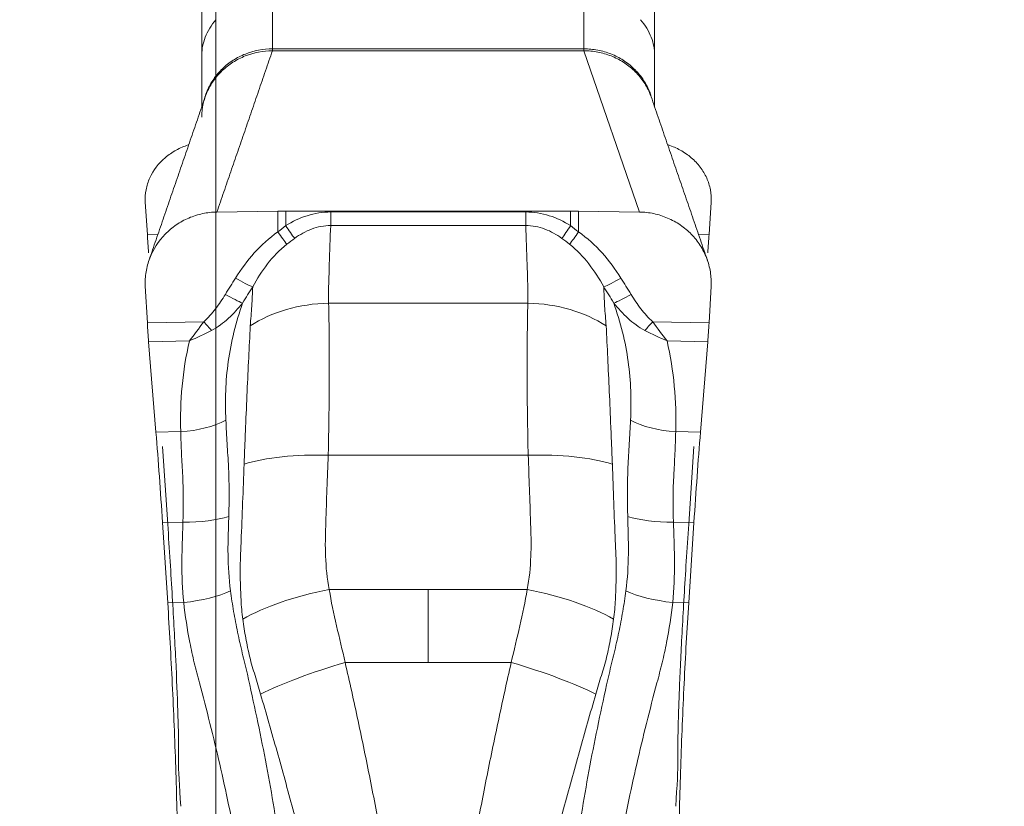
# Model space of a CAD drawing. Units: millimetres. Extents: x -22 to 23, y -112 to 133.
# Drawn here: x 0 to 4, y 91 to 94 of the extents above; entities that cross this region are included whole.
import ezdxf

# ---------------------------------------------------------------- set-up
doc = ezdxf.new("R2010")
doc.units = ezdxf.units.MM
doc.layers.get('0').update_dxf_attribs({"linetype": 'CONTINUOUS'})
for name, color, linetype in [('1', 4, 'CONTINUOUS'), ('2', 7, 'CONTINUOUS'), ('SK2', 7, 'CONTINUOUS')]:
    doc.layers.add(name, color=color, linetype=linetype)
doc.styles.add('iso_b_vert', font='simplex.shx')
doc.dimstyles.get("Standard").update_dxf_attribs({"dimtxt": 0.18, "dimasz": 0.18, "dimexe": 0.18, "dimexo": 0.0625, "dimgap": 0.09, "dimtad": 1, "dimzin": 0, "dimdsep": 52, "dimtxsty": 'Standard', "dimcen": 0.09, "dimadec": 0, "dimazin": 0, "dimtfac": 1, "dimtdec": 4, "dimtofl": 0, "dimtmove": 0, "dimatfit": 3, "dimfxl": 1, "dimtolj": 1, "dimtzin": 0, "dimarcsym": 0})

# ---------------------------------------------------------------- blocks, each defined once
blk = doc.blocks.new('DimnDraft3D1')
at = {"layer": 'SK2', "lineweight": 13}
for p, q in [((0.9, 21.5875), (0.9, 109.027784)), ((2.65, 101.5875), (2.65, 109.027784)), ((0.9, 105.852784), (-2.275002, 106.270781)), ((-2.274998, 105.434788), (-2.275002, 106.270781)), ((2.65, 105.852784), (5.824998, 106.270781)), ((5.824998, 106.270781), (5.825002, 105.434788)), ((-21.267105, 105.852784), (13.9, 105.852784)), ((0.9, 105.852784), (-2.274998, 105.434788)), ((2.65, 105.852784), (5.825002, 105.434788))]:
    blk.add_line(p, q, dxfattribs=at)
at = {"layer": 'SK2', "lineweight": 18, "insert": (-19.804605, 106.977784), "char_height": 4.5, "attachment_point": 7, "line_spacing_factor": 1.084337, "style": 'iso_b_vert'}
blk.add_mtext('\\W0.7689;1.75', dxfattribs=at)
blk = doc.blocks.new('_CLOSED')
at = {"lineweight": -2}
for p, q in [((-1, 0.166667), (0, 0)), ((-1, 0.166667), (-1, -0.166667)), ((0, 0), (-1, -0.166667)), ((0, 0), (-1, 0))]:
    blk.add_line(p, q, dxfattribs=at)
blk = doc.blocks.new('DimnDraft3D5')
at = {"layer": '2', "lineweight": 13}
for p, q in [((0, 1.5875), (0, 129.277784)), ((2.65, 101.5875), (2.65, 129.277784)), ((0, 126.102784), (-3.175002, 126.520781)), ((-3.174998, 125.684788), (-3.175002, 126.520781)), ((2.65, 126.102784), (5.824998, 126.520781)), ((5.824998, 126.520781), (5.825002, 125.684788)), ((13.9, 126.102784), (-21.675658, 126.102784)), ((0, 126.102784), (-3.174998, 125.684788)), ((2.65, 126.102784), (5.825002, 125.684788))]:
    blk.add_line(p, q, dxfattribs=at)
at = {"layer": '2', "lineweight": 18, "insert": (-20.550658, 127.227784), "char_height": 4.5, "attachment_point": 7, "line_spacing_factor": 1.084337, "style": 'iso_b_vert'}
blk.add_mtext('\\W0.7346;2.65', dxfattribs=at)

msp = doc.modelspace()

# ---------------------------------------------------------------- linework, layer by layer
at = {"layer": '1', "lineweight": 18}
for p, q in [((0.85, 95.4352), (0.85, 93.634)), ((2.45, 93.634), (2.45, 95.4352)), ((1.1, 93.8282), (1.1, 93.6536)), ((2.2, 93.6536), (2.2, 93.8282)), ((1.1, 93.6536), (2.2, 93.6536)), ((1.1, 93.6536), (1.1, 93.6473)), ((2.2, 93.6473), (1.1, 93.6473)), ((2.2, 93.6536), (2.2, 93.6473)), ((2.3968, 93.0769), (2.2004, 93.6473)), ((0.85, 93.4491), (0.85, 93.634)), ((2.45, 93.634), (2.45, 93.4491)), ((0.6503, 93.1122), (0.6574, 92.9979)), ((2.6426, 92.9979), (2.6497, 93.1122)), ((1.1189, 93.0799), (0.9032, 93.0769)), ((1.1189, 93.0799), (1.1189, 93.0064)), ((1.1466, 93.0288), (1.1466, 93.0801)), ((2.1534, 93.0801), (1.1466, 93.0801)), ((1.3053, 93.0295), (1.3053, 93.0771)), ((1.9947, 93.0771), (1.3053, 93.0771)), ((1.9947, 93.0295), (1.9947, 93.0771)), ((2.1534, 93.0288), (2.1534, 93.0801)), ((2.3968, 93.0769), (2.1811, 93.0799)), ((2.1811, 93.0799), (2.1811, 93.0064)), ((1.3053, 93.0295), (1.9947, 93.0295)), ((0.6943, 92.9968), (0.6574, 92.9979)), ((2.6057, 92.9968), (2.6426, 92.9979)), ((0.6503, 92.8154), (0.6574, 92.685)), ((2.6426, 92.685), (2.6497, 92.8154)), ((1.2979, 92.7548), (2.0021, 92.7548)), ((0.8565, 92.6894), (0.6574, 92.685)), ((2.4435, 92.6894), (2.6426, 92.685)), ((0.6619, 92.6185), (0.8061, 92.6217)), ((0.6619, 92.6185), (0.6878, 92.2988)), ((2.6381, 92.6185), (2.4939, 92.6217)), ((2.6122, 92.2988), (2.6381, 92.6185)), ((0.7752, 92.3008), (0.6878, 92.2988)), ((2.5248, 92.3008), (2.6122, 92.2988)), ((0.711, 92.2482), (0.7294, 91.9737)), ((2.5706, 91.9737), (2.589, 92.2482)), ((1.2967, 92.217), (2.0033, 92.217)), ((0.7832, 91.9811), (0.711, 91.9795)), ((0.711, 91.9795), (0.7294, 91.6953)), ((2.5168, 91.9811), (2.589, 91.9795)), ((2.5706, 91.6953), (2.589, 91.9795)), ((1.3003, 91.7427), (1.65, 91.7427)), ((1.9997, 91.7427), (1.65, 91.7427)), ((0.786, 91.6966), (0.7294, 91.6953)), ((2.514, 91.6966), (2.5706, 91.6953)), ((1.3565, 91.4847), (1.65, 91.4847)), ((1.9435, 91.4847), (1.65, 91.4847)), ((0.7676, 91.1832), (0.7675, 91.1354)), ((2.5325, 91.1354), (2.5324, 91.1832))]:
    msp.add_line(p, q, dxfattribs=at)
for centre, major_axis, ratio, start_param, end_param in [((1.0996, 93.8433), (-0.0003, -0.2), 0.007672, 0.199672, 0.321848), ((2.2004, 93.8433), (0.0003, -0.2), 0.007672, -0.321848, -0.199672), ((1.1466, 93.0007), (-0.4, 0), 0.198342, -1.570796, -1.501502), ((2.1534, 93.0007), (-0.4, 0), 0.198342, -1.640091, -1.570796), ((1.1466, 93.0486), (0.0528, -0.0849), 0.106191, -1.401517, -0.773253), ((2.1534, 93.0486), (-0.0528, -0.0849), 0.106191, 0.773253, 1.401517), ((1.112, 93.0262), (0.0561, -0.0828), 0.054797, -1.366737, -0.741908), ((2.188, 93.0262), (-0.0561, -0.0828), 0.054797, 0.741908, 1.366737), ((0.9622, 92.8635), (0.0847, -0.0531), 0.1326, -1.406244, -0.56905), ((2.3378, 92.8635), (-0.0847, -0.0531), 0.1326, 0.56905, 1.406244), ((0.9263, 92.8058), (0.0851, -0.0526), 0.133702, -1.407146, -0.569059), ((2.3737, 92.8058), (-0.0851, -0.0526), 0.133702, 0.569059, 1.407146), ((1.2979, 92.4848), (0.3997, 0.0143), 0.674581, 1.546598, 2.310838), ((2.0021, 92.4848), (-0.3997, 0.0143), 0.674581, -2.310838, -1.546598), ((0.8496, 92.7092), (-0.0645, 0.0764), 0.076266, 1.767906, 2.228598), ((2.4504, 92.7092), (0.0645, 0.0764), 0.076266, -2.228598, -1.767906), ((0.7587, 92.4148), (0.2399, 0.0066), 0.47756, -1.515138, -0.759357), ((2.5413, 92.4148), (-0.2399, 0.0066), 0.47756, 0.759357, 1.515138), ((1.2967, 92.0905), (0.3997, -0.016), 0.316085, 1.583421, 2.42226), ((2.0033, 92.0905), (-0.3997, -0.016), 0.316085, -2.42226, -1.583421), ((0.7665, 92.0568), (0.2399, -0.0082), 0.313989, -1.490197, -0.720158), ((2.5335, 92.0568), (-0.2399, -0.0082), 0.313989, 0.720158, 1.490197), ((0.7692, 91.7723), (0.2389, 0.0233), 0.321063, -1.531982, -0.735542), ((1.3003, 91.6162), (-0.3914, -0.0825), 0.31017, -1.636088, -0.74315), ((1.9997, 91.6162), (0.3914, -0.0825), 0.31017, 0.74315, 1.636088), ((2.5308, 91.7723), (-0.2389, 0.0233), 0.321063, 0.735542, 1.531982), ((1.3565, 91.4189), (-0.3832, -0.1148), 0.157787, -1.618038, -0.724254), ((1.9435, 91.4189), (0.3832, -0.1148), 0.157787, 0.724254, 1.618038)]:
    msp.add_ellipse(centre, major_axis=major_axis, ratio=ratio, start_param=start_param, end_param=end_param, dxfattribs=at)
at = {"layer": '1', "lineweight": 18, "extrusion": (0, 0, -1)}
for centre, major_axis, ratio, start_param, end_param in [((0.6739, 92.8734), (0.0195, -0.2407), 0.030855, 1.820906, 2.116901), ((2.6261, 92.8734), (0.0195, 0.2407), 0.030855, 1.024692, 1.320686), ((0.6739, 92.7332), (0.0093, -0.2399), 0.077979, 1.07541, 1.371405), ((2.6261, 92.7332), (0.0093, 0.2399), 0.077979, 1.770187, 2.066182), ((0.7937, 90.8529), (0.0244, -0.3022), 0.030581, 1.994263, 2.780881), ((2.5063, 90.8529), (0.0244, 0.3022), 0.030581, 0.360712, 1.14733)]:
    msp.add_ellipse(centre, major_axis=major_axis, ratio=ratio, start_param=start_param, end_param=end_param, dxfattribs=at)
at = {"layer": '1', "lineweight": 18}
for points, knots in [([(0.85, 93.634), (0.85, 93.6527), (0.8537, 93.6733), (0.8704, 93.7162), (0.8829, 93.7373), (0.9, 93.7568)], [0, 0, 0, 0, 0.5, 0.5, 1, 1, 1, 1]), ([(2.4, 93.7568), (2.4171, 93.7373), (2.4297, 93.7161), (2.4464, 93.6732), (2.45, 93.6527), (2.45, 93.634)], [0, 0, 0, 0, 0.5, 0.5, 1, 1, 1, 1]), ([(0.85, 93.4128), (0.85, 93.4289), (0.8516, 93.4447), (0.8579, 93.4756), (0.8627, 93.4909), (0.8752, 93.5201), (0.8828, 93.534), (0.9009, 93.5601), (0.9115, 93.5725), (0.9345, 93.5947), (0.947, 93.6046), (0.9743, 93.6221), (0.9889, 93.6296), (1.0339, 93.6474), (1.0667, 93.6537), (1.0998, 93.6536)], [0, 0, 0, 0, 0.125, 0.125, 0.25, 0.25, 0.375, 0.375, 0.5, 0.5, 0.625, 0.625, 0.75, 0.75, 1, 1, 1, 1]), ([(1.0996, 93.6473), (1.0667, 93.647), (1.0335, 93.6405), (0.9883, 93.6225), (0.9737, 93.6151), (0.9463, 93.5976), (0.9337, 93.5878), (0.9106, 93.5658), (0.9001, 93.5536), (0.882, 93.5278), (0.8744, 93.5142), (0.866, 93.4947), (0.8639, 93.4895), (0.8621, 93.4843)], [0, 0, 0, 0, 0.314637, 0.314637, 0.471956, 0.471956, 0.629274, 0.629274, 0.786593, 0.786593, 0.943911, 0.943911, 1, 1, 1, 1]), ([(2.2002, 93.6536), (2.2167, 93.6536), (2.233, 93.6521), (2.2649, 93.6462), (2.2808, 93.6416), (2.311, 93.6296), (2.3254, 93.6223), (2.3525, 93.6049), (2.3654, 93.5948), (2.3884, 93.5726), (2.3988, 93.5605), (2.417, 93.5342), (2.4247, 93.5202), (2.4332, 93.5004), (2.4353, 93.4951), (2.4372, 93.4896)], [0, 0, 0, 0, 0.157131, 0.157131, 0.314263, 0.314263, 0.471394, 0.471394, 0.628525, 0.628525, 0.785657, 0.785657, 0.942788, 0.942788, 1, 1, 1, 1]), ([(2.4378, 93.4846), (2.4359, 93.4898), (2.4339, 93.495), (2.4255, 93.5142), (2.4178, 93.528), (2.3996, 93.554), (2.3892, 93.5659), (2.3662, 93.5879), (2.3533, 93.5979), (2.326, 93.6152), (2.3116, 93.6226), (2.2812, 93.6346), (2.2653, 93.6393), (2.2333, 93.6455), (2.2169, 93.6472), (2.2004, 93.6473)], [0, 0, 0, 0, 0.055861, 0.055861, 0.213218, 0.213218, 0.370574, 0.370574, 0.527931, 0.527931, 0.685287, 0.685287, 0.842644, 0.842644, 1, 1, 1, 1]), ([(0.8019, 93.3143), (0.787, 93.3093), (0.7728, 93.3031), (0.7454, 93.288), (0.7322, 93.279), (0.6968, 93.249), (0.678, 93.2244), (0.66, 93.1844), (0.6556, 93.1702), (0.6503, 93.1415), (0.6494, 93.1269), (0.6503, 93.1122)], [0, 0, 0, 0, 0.160441, 0.160441, 0.328353, 0.328353, 0.664176, 0.664176, 0.832088, 0.832088, 1, 1, 1, 1]), ([(2.6497, 93.1122), (2.6506, 93.1269), (2.6497, 93.1414), (2.6445, 93.17), (2.6401, 93.1841), (2.6281, 93.211), (2.6205, 93.2237), (2.6022, 93.2477), (2.5915, 93.2589), (2.5679, 93.2789), (2.5549, 93.2879), (2.5275, 93.303), (2.5136, 93.3091), (2.499, 93.314)], [0, 0, 0, 0, 0.168346, 0.168346, 0.336693, 0.336693, 0.505039, 0.505039, 0.673386, 0.673386, 0.841732, 0.841732, 1, 1, 1, 1]), ([(0.9032, 93.0769), (0.8861, 93.0767), (0.8692, 93.0748), (0.8361, 93.0677), (0.8196, 93.0625), (0.7883, 93.0491), (0.7734, 93.041), (0.7454, 93.0218), (0.7322, 93.0107), (0.6968, 92.9744), (0.678, 92.9453), (0.66, 92.8985), (0.6556, 92.8821), (0.6503, 92.8489), (0.6494, 92.8322), (0.6503, 92.8154)], [0, 0, 0, 0, 0.125, 0.125, 0.25, 0.25, 0.375, 0.375, 0.5, 0.5, 0.75, 0.75, 0.875, 0.875, 1, 1, 1, 1]), ([(1.3053, 93.0771), (1.2911, 93.0771), (1.2771, 93.076), (1.2494, 93.0716), (1.2356, 93.0683), (1.1955, 93.0556), (1.1704, 93.0436), (1.1466, 93.0288)], [0, 0, 0, 0, 0.25, 0.25, 0.5, 0.5, 1, 1, 1, 1]), ([(1.9947, 93.0771), (2.0089, 93.0771), (2.0229, 93.076), (2.0506, 93.0716), (2.0644, 93.0683), (2.1045, 93.0556), (2.1296, 93.0436), (2.1534, 93.0288)], [0, 0, 0, 0, 0.25, 0.25, 0.5, 0.5, 1, 1, 1, 1]), ([(2.6497, 92.8154), (2.6506, 92.8322), (2.6497, 92.8488), (2.6445, 92.8818), (2.6401, 92.8982), (2.6281, 92.9296), (2.6205, 92.9445), (2.6022, 92.973), (2.5915, 92.9864), (2.5679, 93.0106), (2.5549, 93.0216), (2.5267, 93.0409), (2.5118, 93.0491), (2.4806, 93.0624), (2.4641, 93.0677), (2.4308, 93.0748), (2.4139, 93.0767), (2.3968, 93.0769)], [0, 0, 0, 0, 0.125, 0.125, 0.25, 0.25, 0.375, 0.375, 0.5, 0.5, 0.625, 0.625, 0.75, 0.75, 0.875, 0.875, 1, 1, 1, 1]), ([(1.178, 92.9839), (1.1965, 92.9973), (1.2162, 93.0085), (1.2484, 93.0206), (1.2596, 93.0239), (1.2822, 93.0283), (1.2936, 93.0294), (1.3053, 93.0295)], [0, 0, 0, 0, 0.5, 0.5, 0.75, 0.75, 1, 1, 1, 1]), ([(1.2979, 92.7548), (1.297, 92.7777), (1.2978, 92.8006), (1.2991, 92.8464), (1.2997, 92.8693), (1.3018, 92.9379), (1.3034, 92.9837), (1.3053, 93.0295)], [0, 0, 0, 0, 0.25, 0.25, 0.5, 0.5, 1, 1, 1, 1]), ([(2.0021, 92.7548), (2.003, 92.7777), (2.0022, 92.8006), (2.0009, 92.8464), (2.0003, 92.8693), (1.9982, 92.9379), (1.9966, 92.9837), (1.9947, 93.0295)], [0, 0, 0, 0, 0.25, 0.25, 0.5, 0.5, 1, 1, 1, 1]), ([(2.122, 92.9839), (2.1035, 92.9973), (2.0838, 93.0085), (2.0516, 93.0206), (2.0404, 93.0239), (2.0178, 93.0283), (2.0064, 93.0294), (1.9947, 93.0295)], [0, 0, 0, 0, 0.5, 0.5, 0.75, 0.75, 1, 1, 1, 1]), ([(1.1189, 93.0064), (1.0877, 92.9853), (1.06, 92.9598), (1.0107, 92.9049), (0.9889, 92.8751), (0.9691, 92.8437)], [0, 0, 0, 0, 0.5, 0.5, 1, 1, 1, 1]), ([(2.1811, 93.0064), (2.2123, 92.9853), (2.24, 92.9598), (2.2893, 92.9049), (2.3111, 92.8751), (2.3309, 92.8437)], [0, 0, 0, 0, 0.5, 0.5, 1, 1, 1, 1]), ([(1.0298, 92.8126), (1.0452, 92.8409), (1.0624, 92.868), (1.1018, 92.9188), (1.1242, 92.9428), (1.1502, 92.9631)], [0, 0, 0, 0, 0.5, 0.5, 1, 1, 1, 1]), ([(2.2702, 92.8126), (2.2548, 92.8409), (2.2376, 92.868), (2.1982, 92.9188), (2.1758, 92.9428), (2.1498, 92.9631)], [0, 0, 0, 0, 0.5, 0.5, 1, 1, 1, 1]), ([(1.0298, 92.8126), (1.0287, 92.79), (1.0277, 92.7674), (1.0252, 92.7218), (1.0224, 92.698), (1.0212, 92.6743)], [0, 0, 0, 0, 0.5, 0.5, 1, 1, 1, 1]), ([(2.2702, 92.8126), (2.2713, 92.79), (2.2723, 92.7674), (2.2748, 92.7218), (2.2776, 92.698), (2.2788, 92.6743)], [0, 0, 0, 0, 0.5, 0.5, 1, 1, 1, 1]), ([(0.9332, 92.786), (0.9224, 92.7685), (0.9109, 92.7514), (0.8857, 92.7186), (0.8725, 92.7028), (0.8565, 92.6894)], [0, 0, 0, 0, 0.5, 0.5, 1, 1, 1, 1]), ([(2.3668, 92.786), (2.3776, 92.7685), (2.3891, 92.7514), (2.4143, 92.7186), (2.4275, 92.7028), (2.4435, 92.6894)], [0, 0, 0, 0, 0.5, 0.5, 1, 1, 1, 1]), ([(0.9942, 92.7554), (0.9788, 92.7362), (0.9623, 92.7179), (0.9258, 92.6848), (0.9063, 92.67), (0.8845, 92.6586)], [0, 0, 0, 0, 0.5, 0.5, 1, 1, 1, 1]), ([(0.9349, 92.3407), (0.9314, 92.4103), (0.9339, 92.4798), (0.9482, 92.5835), (0.9547, 92.618), (0.9718, 92.6869), (0.983, 92.7212), (0.9942, 92.7554)], [0, 0, 0, 0, 0.5, 0.5, 0.75, 0.75, 1, 1, 1, 1]), ([(1.2967, 92.217), (1.2974, 92.242), (1.2978, 92.2668), (1.2986, 92.3159), (1.299, 92.3402), (1.2999, 92.412), (1.3003, 92.4583), (1.3006, 92.593), (1.2999, 92.6769), (1.2979, 92.7548)], [0, 0, 0, 0, 0.125, 0.125, 0.25, 0.25, 0.5, 0.5, 1, 1, 1, 1]), ([(2.0033, 92.217), (2.0026, 92.242), (2.0022, 92.2668), (2.0014, 92.3159), (2.001, 92.3402), (2.0001, 92.412), (1.9997, 92.4583), (1.9994, 92.593), (2.0001, 92.6769), (2.0021, 92.7548)], [0, 0, 0, 0, 0.125, 0.125, 0.25, 0.25, 0.5, 0.5, 1, 1, 1, 1]), ([(2.3651, 92.3407), (2.3686, 92.4103), (2.3661, 92.4798), (2.3518, 92.5835), (2.3453, 92.618), (2.3282, 92.6869), (2.317, 92.7212), (2.3058, 92.7554)], [0, 0, 0, 0, 0.5, 0.5, 0.75, 0.75, 1, 1, 1, 1]), ([(2.3058, 92.7554), (2.3212, 92.7362), (2.3377, 92.7179), (2.3742, 92.6848), (2.3937, 92.67), (2.4155, 92.6586)], [0, 0, 0, 0, 0.5, 0.5, 1, 1, 1, 1]), ([(1.0212, 92.6743), (1.0173, 92.6013), (1.0137, 92.524), (1.0082, 92.4018), (1.0065, 92.3599), (1.0037, 92.2956), (1.0028, 92.2738), (1.001, 92.23), (1.0002, 92.2079), (0.9993, 92.1857)], [0, 0, 0, 0, 0.5, 0.5, 0.75, 0.75, 0.875, 0.875, 1, 1, 1, 1]), ([(2.2788, 92.6743), (2.2827, 92.6013), (2.2863, 92.524), (2.2918, 92.4018), (2.2935, 92.3599), (2.2963, 92.2956), (2.2972, 92.2738), (2.299, 92.23), (2.2998, 92.2079), (2.3007, 92.1857)], [0, 0, 0, 0, 0.5, 0.5, 0.75, 0.75, 0.875, 0.875, 1, 1, 1, 1]), ([(0.9451, 92.001), (0.9469, 92.0601), (0.9466, 92.118), (0.943, 92.2033), (0.9409, 92.2311), (0.9377, 92.2863), (0.9362, 92.3137), (0.9349, 92.3407)], [0, 0, 0, 0, 0.5, 0.5, 0.75, 0.75, 1, 1, 1, 1]), ([(2.3549, 92.001), (2.3531, 92.0601), (2.3534, 92.118), (2.357, 92.2033), (2.3591, 92.2311), (2.3623, 92.2863), (2.3638, 92.3137), (2.3651, 92.3407)], [0, 0, 0, 0, 0.5, 0.5, 0.75, 0.75, 1, 1, 1, 1]), ([(0.7752, 92.3008), (0.776, 92.2751), (0.777, 92.2493), (0.7794, 92.1971), (0.7809, 92.1707), (0.785, 92.0909), (0.7854, 92.0366), (0.7832, 91.9811)], [0, 0, 0, 0, 0.25, 0.25, 0.5, 0.5, 1, 1, 1, 1]), ([(2.5248, 92.3008), (2.524, 92.2751), (2.523, 92.2493), (2.5206, 92.1971), (2.5191, 92.1707), (2.515, 92.0909), (2.5146, 92.0366), (2.5168, 91.9811)], [0, 0, 0, 0, 0.25, 0.25, 0.5, 0.5, 1, 1, 1, 1]), ([(1.3003, 91.7427), (1.2921, 91.7816), (1.2888, 91.8211), (1.2865, 91.8805), (1.2862, 91.9003), (1.2869, 91.9399), (1.2876, 91.9597), (1.2907, 92.0587), (1.2935, 92.1378), (1.2967, 92.217)], [0, 0, 0, 0, 0.25, 0.25, 0.375, 0.375, 0.5, 0.5, 1, 1, 1, 1]), ([(1.9997, 91.7427), (2.0079, 91.7816), (2.0112, 91.8211), (2.0135, 91.8805), (2.0138, 91.9003), (2.0131, 91.9399), (2.0124, 91.9597), (2.0093, 92.0587), (2.0065, 92.1378), (2.0033, 92.217)], [0, 0, 0, 0, 0.25, 0.25, 0.375, 0.375, 0.5, 0.5, 1, 1, 1, 1]), ([(0.9993, 92.1857), (0.996, 92.0952), (0.9925, 92.0045), (0.988, 91.8909), (0.9866, 91.8679), (0.9855, 91.822), (0.9855, 91.7991), (0.9864, 91.7531), (0.9872, 91.7301), (0.9897, 91.6838), (0.9917, 91.6606), (0.9948, 91.6375)], [0, 0, 0, 0, 0.5, 0.5, 0.625, 0.625, 0.75, 0.75, 0.875, 0.875, 1, 1, 1, 1]), ([(2.3007, 92.1857), (2.304, 92.0952), (2.3075, 92.0045), (2.312, 91.8909), (2.3134, 91.8679), (2.3145, 91.822), (2.3145, 91.7991), (2.3136, 91.7531), (2.3128, 91.7301), (2.3103, 91.6838), (2.3083, 91.6606), (2.3052, 91.6375)], [0, 0, 0, 0, 0.5, 0.5, 0.625, 0.625, 0.75, 0.75, 0.875, 0.875, 1, 1, 1, 1]), ([(0.7294, 91.9737), (0.7325, 91.9287), (0.7353, 91.8848), (0.7407, 91.7994), (0.7433, 91.7577), (0.748, 91.6774), (0.7502, 91.6387), (0.7542, 91.5643), (0.7561, 91.5286), (0.761, 91.4271), (0.7634, 91.3663), (0.7667, 91.2622), (0.7676, 91.2185), (0.7676, 91.1832)], [0, 0, 0, 0, 0.125, 0.125, 0.25, 0.25, 0.375, 0.375, 0.5, 0.5, 0.75, 0.75, 1, 1, 1, 1]), ([(0.7832, 91.9811), (0.7824, 91.9573), (0.7817, 91.9336), (0.7803, 91.8861), (0.7795, 91.8624), (0.7793, 91.7912), (0.7813, 91.7438), (0.786, 91.6966)], [0, 0, 0, 0, 0.25, 0.25, 0.5, 0.5, 1, 1, 1, 1]), ([(0.9513, 91.7381), (0.9457, 91.7814), (0.9432, 91.8252), (0.9421, 91.8908), (0.9427, 91.9128), (0.9438, 91.9569), (0.9444, 91.9789), (0.9451, 92.001)], [0, 0, 0, 0, 0.5, 0.5, 0.75, 0.75, 1, 1, 1, 1]), ([(2.3487, 91.7381), (2.3543, 91.7814), (2.3568, 91.8252), (2.3579, 91.8908), (2.3573, 91.9128), (2.3562, 91.9569), (2.3556, 91.9789), (2.3549, 92.001)], [0, 0, 0, 0, 0.5, 0.5, 0.75, 0.75, 1, 1, 1, 1]), ([(2.5168, 91.9811), (2.5176, 91.9573), (2.5183, 91.9336), (2.5197, 91.8861), (2.5205, 91.8624), (2.5207, 91.7912), (2.5187, 91.7438), (2.514, 91.6966)], [0, 0, 0, 0, 0.25, 0.25, 0.5, 0.5, 1, 1, 1, 1]), ([(2.5324, 91.1832), (2.5324, 91.2008), (2.5326, 91.2207), (2.5335, 91.2647), (2.5341, 91.2889), (2.5358, 91.3414), (2.5368, 91.3697), (2.5393, 91.4301), (2.5407, 91.4624), (2.5456, 91.564), (2.5497, 91.6391), (2.5591, 91.7988), (2.5645, 91.8837), (2.5706, 91.9737)], [0, 0, 0, 0, 0.125, 0.125, 0.25, 0.25, 0.375, 0.375, 0.5, 0.5, 0.75, 0.75, 1, 1, 1, 1]), ([(1.1571, 90.5489), (1.1507, 90.6415), (1.1398, 90.7376), (1.1185, 90.887), (1.1106, 90.9374), (1.0936, 91.038), (1.0845, 91.0884), (1.0652, 91.1896), (1.055, 91.2403), (1.0335, 91.342), (1.0223, 91.3931), (1.0051, 91.4685), (0.999, 91.4934), (0.987, 91.5427), (0.9814, 91.5673), (0.9713, 91.6163), (0.9666, 91.6408), (0.9582, 91.6895), (0.9545, 91.7138), (0.9513, 91.7381)], [0, 0, 0, 0, 0.25, 0.25, 0.375, 0.375, 0.5, 0.5, 0.625, 0.625, 0.75, 0.75, 0.8125, 0.8125, 0.875, 0.875, 0.9375, 0.9375, 1, 1, 1, 1]), ([(1.3565, 91.4847), (1.3465, 91.5283), (1.3362, 91.5716), (1.3159, 91.6574), (1.3072, 91.7002), (1.3003, 91.7427)], [0, 0, 0, 0, 0.5, 0.5, 1, 1, 1, 1]), ([(1.65, 91.4847), (1.65, 91.4971), (1.65, 91.5219), (1.65, 91.559), (1.65, 91.5959), (1.65, 91.6328), (1.65, 91.6696), (1.65, 91.7062), (1.65, 91.7305), (1.65, 91.7427)], [0, 0, 0, 0, 0.14186, 0.283935, 0.426294, 0.569008, 0.712148, 0.855788, 1, 1, 1, 1]), ([(1.9435, 91.4847), (1.9535, 91.5283), (1.9638, 91.5716), (1.9841, 91.6574), (1.9928, 91.7002), (1.9997, 91.7427)], [0, 0, 0, 0, 0.5, 0.5, 1, 1, 1, 1]), ([(2.1429, 90.5489), (2.1493, 90.6415), (2.1602, 90.7376), (2.1815, 90.887), (2.1894, 90.9374), (2.2064, 91.038), (2.2155, 91.0884), (2.2348, 91.1896), (2.245, 91.2403), (2.2665, 91.342), (2.2777, 91.3931), (2.2949, 91.4685), (2.301, 91.4934), (2.313, 91.5427), (2.3186, 91.5673), (2.3287, 91.6163), (2.3334, 91.6408), (2.3418, 91.6895), (2.3455, 91.7138), (2.3487, 91.7381)], [0, 0, 0, 0, 0.25, 0.25, 0.375, 0.375, 0.5, 0.5, 0.625, 0.625, 0.75, 0.75, 0.8125, 0.8125, 0.875, 0.875, 0.9375, 0.9375, 1, 1, 1, 1]), ([(0.7294, 91.6953), (0.7325, 91.6487), (0.7353, 91.6015), (0.7407, 91.5059), (0.7433, 91.4574), (0.748, 91.3599), (0.7502, 91.311), (0.7542, 91.2128), (0.7561, 91.1634), (0.761, 91.0165), (0.7634, 90.9188), (0.7667, 90.7304), (0.7676, 90.6392), (0.7676, 90.551)], [0, 0, 0, 0, 0.125, 0.125, 0.25, 0.25, 0.375, 0.375, 0.5, 0.5, 0.75, 0.75, 1, 1, 1, 1]), ([(0.786, 91.6966), (0.7913, 91.6495), (0.7983, 91.6022), (0.8123, 91.5314), (0.8174, 91.5077), (0.8288, 91.4605), (0.8351, 91.4369), (0.8542, 91.3657), (0.8666, 91.3175), (0.8906, 91.2213), (0.9021, 91.1732), (0.9242, 91.0773), (0.9347, 91.0294), (0.9547, 90.9338), (0.9641, 90.8859), (0.9902, 90.7433), (1.0044, 90.6512), (1.0143, 90.562)], [0, 0, 0, 0, 0.125, 0.125, 0.1875, 0.1875, 0.25, 0.25, 0.375, 0.375, 0.5, 0.5, 0.625, 0.625, 0.75, 0.75, 1, 1, 1, 1]), ([(2.514, 91.6966), (2.5087, 91.6495), (2.5017, 91.6022), (2.4877, 91.5314), (2.4826, 91.5077), (2.4712, 91.4605), (2.4649, 91.4369), (2.4458, 91.3657), (2.4334, 91.3175), (2.4094, 91.2213), (2.3979, 91.1732), (2.3758, 91.0773), (2.3653, 91.0294), (2.3453, 90.9338), (2.3359, 90.8859), (2.3098, 90.7433), (2.2956, 90.6512), (2.2857, 90.562)], [0, 0, 0, 0, 0.125, 0.125, 0.1875, 0.1875, 0.25, 0.25, 0.375, 0.375, 0.5, 0.5, 0.625, 0.625, 0.75, 0.75, 1, 1, 1, 1]), ([(2.5324, 90.551), (2.5324, 90.5951), (2.5326, 90.6401), (2.5335, 90.7319), (2.5341, 90.7788), (2.5358, 90.8737), (2.5368, 90.9217), (2.5393, 91.0186), (2.5407, 91.0677), (2.5456, 91.2146), (2.5497, 91.3137), (2.5591, 91.5071), (2.5645, 91.6021), (2.5706, 91.6953)], [0, 0, 0, 0, 0.125, 0.125, 0.25, 0.25, 0.375, 0.375, 0.5, 0.5, 0.75, 0.75, 1, 1, 1, 1]), ([(0.9948, 91.6375), (0.9977, 91.6152), (1.0013, 91.5929), (1.0095, 91.5484), (1.014, 91.526), (1.0248, 91.4818), (1.0315, 91.4602), (1.0447, 91.4167), (1.0511, 91.3949), (1.0576, 91.3729)], [0, 0, 0, 0, 0.25, 0.25, 0.5, 0.5, 0.75, 0.75, 1, 1, 1, 1]), ([(2.3052, 91.6375), (2.3023, 91.6152), (2.2987, 91.5929), (2.2905, 91.5484), (2.286, 91.526), (2.2752, 91.4818), (2.2685, 91.4602), (2.2553, 91.4167), (2.2489, 91.3949), (2.2424, 91.3729)], [0, 0, 0, 0, 0.25, 0.25, 0.5, 0.5, 0.75, 0.75, 1, 1, 1, 1]), ([(1.519, 90.6675), (1.5079, 90.7337), (1.4961, 90.801), (1.4713, 90.936), (1.4583, 91.0039), (1.4311, 91.1407), (1.4169, 91.2097), (1.3873, 91.3479), (1.3722, 91.4166), (1.3565, 91.4847)], [0, 0, 0, 0, 0.25, 0.25, 0.5, 0.5, 0.75, 0.75, 1, 1, 1, 1]), ([(1.781, 90.6675), (1.7921, 90.7337), (1.8039, 90.801), (1.8287, 90.936), (1.8417, 91.0039), (1.8689, 91.1407), (1.8831, 91.2097), (1.9127, 91.3479), (1.9278, 91.4166), (1.9435, 91.4847)], [0, 0, 0, 0, 0.25, 0.25, 0.5, 0.5, 0.75, 0.75, 1, 1, 1, 1]), ([(1.0576, 91.3729), (1.0772, 91.3059), (1.0966, 91.2383), (1.1348, 91.1023), (1.1534, 91.0347), (1.1896, 90.9002), (1.2072, 90.8333), (1.2414, 90.7004), (1.2581, 90.6341), (1.274, 90.5694)], [0, 0, 0, 0, 0.25, 0.25, 0.5, 0.5, 0.75, 0.75, 1, 1, 1, 1]), ([(2.2424, 91.3729), (2.2228, 91.3059), (2.2034, 91.2383), (2.1652, 91.1023), (2.1466, 91.0347), (2.1104, 90.9002), (2.0928, 90.8333), (2.0586, 90.7004), (2.0419, 90.6341), (2.026, 90.5694)], [0, 0, 0, 0, 0.25, 0.25, 0.5, 0.5, 0.75, 0.75, 1, 1, 1, 1])]:
    msp.add_open_spline(points, degree=3, knots=knots, dxfattribs=at)
for points, degree in [([(0.9032, 93.0769), (1.0996, 93.6473)], 1), ([(0.8621, 93.4843), (0.6634, 92.907)], 1), ([(2.6366, 92.9069), (2.4378, 93.4844)], 1), ([(1.1466, 93.0288), (1.1372, 93.0215), (1.128, 93.014), (1.1189, 93.0064)], 3), ([(2.1534, 93.0288), (2.1628, 93.0215), (2.172, 93.014), (2.1811, 93.0064)], 3), ([(1.1502, 92.9631), (1.1594, 92.9702), (1.1687, 92.9771), (1.178, 92.9839)], 3), ([(2.1498, 92.9631), (2.1406, 92.9702), (2.1313, 92.9771), (2.122, 92.9839)], 3), ([(0.9691, 92.8437), (0.9571, 92.8245), (0.9451, 92.8053), (0.9332, 92.786)], 3), ([(2.3309, 92.8437), (2.3429, 92.8245), (2.3549, 92.8053), (2.3668, 92.786)], 3), ([(0.9942, 92.7554), (1.006, 92.7745), (1.0178, 92.7936), (1.0298, 92.8126)], 3), ([(2.3058, 92.7554), (2.294, 92.7745), (2.2822, 92.7936), (2.2702, 92.8126)], 3), ([(0.8565, 92.6894), (0.8401, 92.6657), (0.8231, 92.6429), (0.8061, 92.6217)], 3), ([(2.4435, 92.6894), (2.4599, 92.6657), (2.4769, 92.6429), (2.4939, 92.6217)], 3), ([(0.8845, 92.6586), (0.8589, 92.6452), (0.8326, 92.6327), (0.8061, 92.6217)], 3), ([(2.4155, 92.6586), (2.4411, 92.6452), (2.4674, 92.6327), (2.4939, 92.6217)], 3), ([(0.8061, 92.6217), (0.7815, 92.5153), (0.7722, 92.4083), (0.7752, 92.3008)], 3), ([(2.4939, 92.6217), (2.5185, 92.5153), (2.5278, 92.4083), (2.5248, 92.3008)], 3), ([(0.6878, 92.2988), (0.6961, 92.1965), (0.7038, 92.0901), (0.711, 91.9795)], 3), ([(2.589, 91.9795), (2.5962, 92.0901), (2.6039, 92.1965), (2.6122, 92.2988)], 3)]:
    msp.add_open_spline(points, degree=degree, dxfattribs=at)
for points, weights in [([(1.1, 93.6473), (1.0998, 93.6473), (1.0996, 93.6473)], [0.500000023241, 0.499999976759, 0.500000023241]), ([(1.0998, 93.6536), (1.0999, 93.6536), (1.1, 93.6536)], [0.500000027975, 0.499999972025, 0.500000027975]), ([(2.2, 93.6536), (2.2001, 93.6536), (2.2002, 93.6536)], [0.500000027272, 0.499999972728, 0.500000027272]), ([(2.2004, 93.6473), (2.2002, 93.6473), (2.2, 93.6473)], [0.500000026224, 0.499999973776, 0.500000026224])]:
    msp.add_rational_spline(points, weights, degree=2, dxfattribs=at)

# ---------------------------------------------------------------- dimensions: what is measured, and where the dimension line sits
at = {"layer": '2', "lineweight": 13}
dim = msp.add_linear_dim(base=(2.65, 126.1028), p1=(0, 1.5875), p2=(2.65, 101.5875), dimstyle='Standard', override={"dimtxt": 4.5, "dimasz": 3.175, "dimexe": 3.175, "dimexo": 1.5875, "dimgap": 2.25, "dimtad": 1, "dimtih": 0, "dimdec": 2, "dimzin": 8, "dimpost": '<>', "dimtxsty": 'iso_b_vert', "dimblk1": 'CLOSED', "dimblk2": 'CLOSED', "dimsah": 1, "dimclrd": 9, "dimclre": 150, "dimclrt": 43, "dimtm": -0.005, "dimtdec": 2, "dimtofl": 1, "dimtmove": 0}, dxfattribs=at)
dim.commit()
dim.dimension.update_dxf_attribs({"geometry": 'DimnDraft3D5', "text_midpoint": (-16.3941, 126.1028)})
at = {"layer": 'SK2', "lineweight": 13}
dim = msp.add_linear_dim(base=(0.9, 105.8528), p1=(2.65, 101.5875), p2=(0.9, 21.5875), dimstyle='Standard', override={"dimtxt": 4.5, "dimasz": 3.175, "dimexe": 3.175, "dimexo": 1.5875, "dimgap": 2.25, "dimtad": 1, "dimtih": 0, "dimdec": 2, "dimzin": 8, "dimpost": '<>', "dimtxsty": 'iso_b_vert', "dimblk1": 'CLOSED', "dimblk2": 'CLOSED', "dimsah": 1, "dimclrd": 9, "dimclre": 150, "dimclrt": 43, "dimtm": -0.005, "dimtdec": 2, "dimtofl": 1, "dimtmove": 0}, dxfattribs=at)
dim.commit()
dim.dimension.update_dxf_attribs({"geometry": 'DimnDraft3D1', "text_midpoint": (-15.7398, 105.8528)})

doc.saveas('drawing.dxf')
